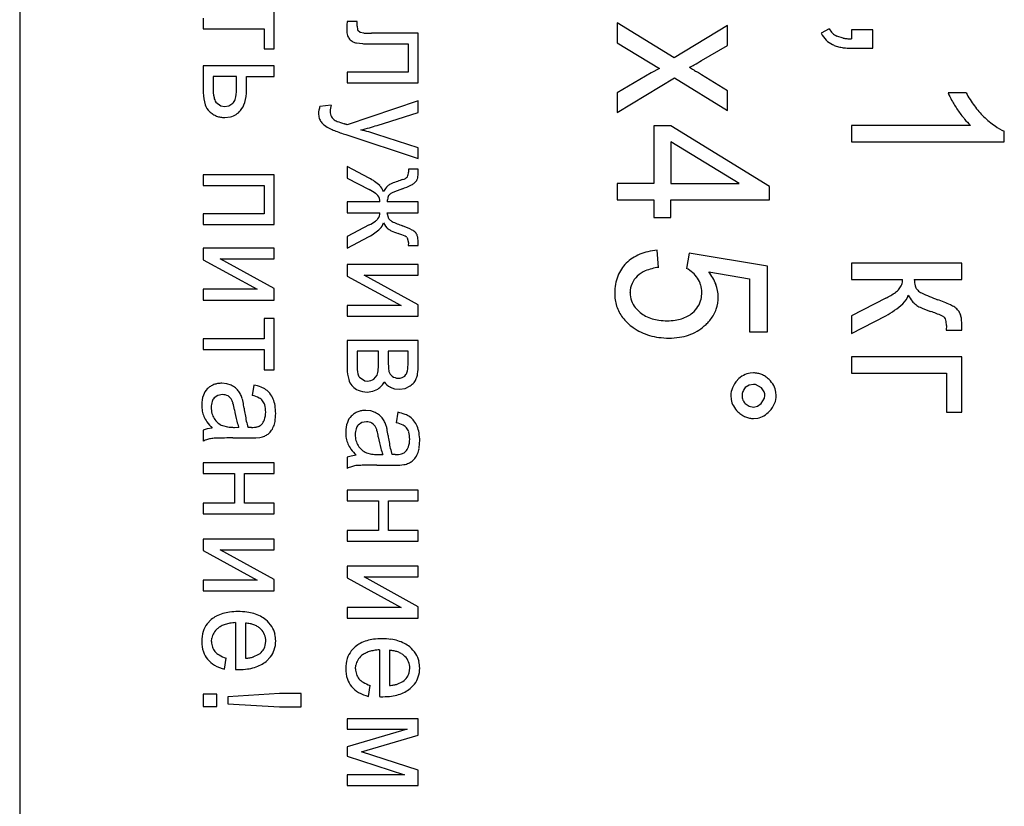
# Model space of a CAD drawing. Units: millimetres. Extents: x 0 to 420, y 0 to 297.
# Drawn here: x 136 to 140, y 155 to 158 of the extents above; entities that cross this region are included whole.
import ezdxf

# ---------------------------------------------------------------- set-up
doc = ezdxf.new("R2010")
doc.units = ezdxf.units.MM
doc.linetypes.add('K5LT_BASIC', pattern=[0])
doc.layers.add('Системный слой', color=7, linetype='Continuous')

msp = doc.modelspace()

# ---------------------------------------------------------------- linework, layer by layer
at = {"layer": 'Системный слой', "color": 5, "linetype": 'K5LT_BASIC', "lineweight": 30, "true_color": 0x0000ff}
for p, q in [((135.7576, 165.3867), (135.7576, 152.6367)), ((136.7492, 157.4528), (136.7492, 157.6519)), ((136.4727, 157.5732), (136.4727, 157.5315)), ((137.0728, 157.56), (137.0338, 157.56)), ((137.0728, 157.5419), (137.0728, 157.56)), ((136.4727, 157.5315), (136.7102, 157.5315)), ((136.7102, 157.5315), (136.7102, 157.4528)), ((137.0844, 157.5164), (137.0754, 157.5243)), ((138.3081, 157.4176), (138.0858, 157.5541)), ((138.0858, 157.5541), (138.0858, 157.4764)), ((138.5157, 157.5442), (138.3081, 157.4176)), ((138.5157, 157.4661), (138.5157, 157.5442)), ((138.912, 157.5316), (138.8809, 157.5138)), ((138.9986, 157.5276), (138.9986, 157.4918)), ((139.0813, 157.5276), (138.9986, 157.5276)), ((139.0813, 157.4555), (139.0813, 157.5276)), ((137.0847, 157.5163), (137.0844, 157.5164)), ((137.099, 157.5148), (137.0847, 157.5163)), ((137.3102, 157.5143), (137.1278, 157.5143)), ((137.3102, 157.3205), (137.3102, 157.5143)), ((138.9659, 157.495), (138.9417, 157.5025)), ((136.7102, 157.4528), (136.7492, 157.4528)), ((137.0695, 157.476), (137.0934, 157.4735)), ((137.1335, 157.4727), (137.2712, 157.4727)), ((137.2712, 157.4727), (137.2712, 157.3622)), ((138.0858, 157.4764), (138.2505, 157.3771)), ((138.4143, 157.4075), (138.5157, 157.4661)), ((138.9986, 157.4555), (139.0813, 157.4555)), ((136.4727, 157.3867), (136.4727, 157.2829)), ((136.7492, 157.3867), (136.4727, 157.3867)), ((136.7492, 157.345), (136.7492, 157.3867)), ((138.2505, 157.3771), (138.2186, 157.3592)), ((136.6024, 157.345), (136.5111, 157.345)), ((136.5111, 157.345), (136.5111, 157.3015)), ((136.6024, 157.296), (136.6024, 157.345)), ((136.6414, 157.2925), (136.6414, 157.345)), ((136.6414, 157.345), (136.7492, 157.345)), ((137.034, 157.3622), (137.034, 157.3205)), ((137.2712, 157.3622), (137.034, 157.3622)), ((138.2186, 157.3592), (138.0858, 157.2822)), ((138.0858, 157.2049), (138.3084, 157.3401)), ((138.3084, 157.3401), (138.5157, 157.2132)), ((138.4142, 157.3525), (138.3979, 157.3625)), ((138.5157, 157.2902), (138.4142, 157.3525)), ((137.034, 157.3205), (137.3102, 157.3205)), ((138.5157, 157.2132), (138.5157, 157.2902)), ((137.3102, 157.2504), (137.0331, 157.1578)), ((137.3102, 157.2059), (137.3102, 157.2504)), ((138.0858, 157.2822), (138.0858, 157.2049)), ((139.4451, 157.2816), (139.3747, 157.2816)), ((136.5217, 157.2458), (136.541, 157.2308)), ((136.541, 157.2308), (136.5562, 157.2286)), ((136.5562, 157.2286), (136.5731, 157.2317)), ((136.5731, 157.2317), (136.5878, 157.2412)), ((136.9711, 157.2339), (136.9276, 157.2293)), ((136.5567, 157.1856), (136.5787, 157.1881)), ((137.1509, 157.1552), (137.3102, 157.2059)), ((137.0222, 157.1613), (137.0216, 157.1615)), ((137.0235, 157.1609), (137.0222, 157.1613)), ((137.0252, 157.1604), (137.0235, 157.1609)), ((137.0274, 157.1597), (137.0252, 157.1604)), ((137.0301, 157.1588), (137.0274, 157.1597)), ((137.0324, 157.158), (137.0301, 157.1588)), ((137.0331, 157.1578), (137.0324, 157.158)), ((138.2948, 157.1533), (138.228, 157.1533)), ((138.228, 157.1533), (138.228, 156.929)), ((138.6791, 156.9171), (138.2948, 157.1533)), ((139.4625, 157.1552), (138.9986, 157.1552)), ((138.9986, 157.1552), (138.9986, 157.0917)), ((137.0289, 157.1191), (137.3102, 157.0263)), ((137.3102, 157.0679), (137.149, 157.1202)), ((139.5939, 157.0917), (139.5939, 157.1327)), ((137.3102, 157.0263), (137.3102, 157.0679)), ((138.2948, 157.0909), (138.2948, 156.929)), ((138.5608, 156.929), (138.2948, 157.0909)), ((138.9986, 157.0917), (139.5939, 157.0917)), ((137.1193, 156.9498), (137.0337, 156.9951)), ((137.0337, 156.9951), (137.0337, 156.9494)), ((137.3102, 156.9852), (137.2719, 156.9852)), ((137.2719, 156.9852), (137.2719, 156.9841)), ((137.2719, 156.9841), (137.272, 156.9818)), ((137.272, 156.9818), (137.272, 156.9795)), ((137.3102, 156.9794), (137.3102, 156.9852)), ((136.7492, 156.9627), (136.4727, 156.9627)), ((136.4727, 156.9627), (136.4727, 156.921)), ((136.7492, 156.7689), (136.7492, 156.9627)), ((137.0337, 156.9494), (137.1192, 156.9049)), ((137.272, 156.9795), (137.272, 156.9777)), ((137.272, 156.9777), (137.2721, 156.9764)), ((137.2721, 156.9764), (137.2721, 156.9753)), ((137.2721, 156.9753), (137.2721, 156.9744)), ((137.2721, 156.9744), (137.2721, 156.9738)), ((137.2721, 156.9738), (137.2721, 156.9732)), ((137.2721, 156.9732), (137.2721, 156.973)), ((136.4727, 156.921), (136.7102, 156.921)), ((136.7102, 156.921), (136.7102, 156.8105)), ((138.0858, 156.929), (138.0858, 156.8655)), ((138.228, 156.929), (138.0858, 156.929)), ((138.2948, 156.929), (138.5608, 156.929)), ((138.6791, 156.8655), (138.6791, 156.9171)), ((137.1751, 156.8969), (137.1744, 156.8991)), ((137.0337, 156.8575), (137.0337, 156.8152)), ((137.1614, 156.8575), (137.0337, 156.8575)), ((137.3102, 156.8575), (137.1898, 156.8575)), ((137.3102, 156.8152), (137.3102, 156.8575)), ((138.0858, 156.8655), (138.228, 156.8655)), ((138.228, 156.8655), (138.228, 156.7961)), ((138.2948, 156.7961), (138.2948, 156.8655)), ((138.2948, 156.8655), (138.6791, 156.8655)), ((136.4727, 156.8105), (136.4727, 156.7689)), ((136.7102, 156.8105), (136.4727, 156.8105)), ((137.0337, 156.8152), (137.1614, 156.8152)), ((137.1898, 156.8152), (137.3102, 156.8152)), ((137.196, 156.7907), (137.1898, 156.8152)), ((137.1984, 156.7881), (137.196, 156.7907)), ((138.228, 156.7961), (138.2948, 156.7961)), ((136.4727, 156.7689), (136.7492, 156.7689)), ((137.1191, 156.7675), (137.0337, 156.7226)), ((137.0337, 156.6769), (137.1193, 156.7226)), ((137.0337, 156.7226), (137.0337, 156.6769)), ((137.2663, 156.7193), (137.2677, 156.7178)), ((137.2677, 156.7178), (137.2719, 156.6981)), ((136.7492, 156.6769), (136.4727, 156.6769)), ((136.4727, 156.6769), (136.4727, 156.632)), ((136.7492, 156.6353), (136.7492, 156.6769)), ((137.2719, 156.6981), (137.2716, 156.6869)), ((137.2716, 156.6869), (137.3102, 156.6869)), ((137.3102, 156.6869), (137.3102, 156.7021)), ((138.2472, 156.6023), (138.2412, 156.6691)), ((138.3663, 156.6578), (138.3563, 156.5983)), ((138.6712, 156.6076), (138.3663, 156.6578)), ((136.4727, 156.632), (136.6823, 156.5169)), ((136.7492, 156.5194), (136.5383, 156.6353)), ((136.5383, 156.6353), (136.7492, 156.6353)), ((137.3102, 156.6134), (137.0337, 156.6134)), ((137.0337, 156.6134), (137.0337, 156.5685)), ((137.3102, 156.5718), (137.3102, 156.6134)), ((138.6712, 156.3516), (138.6712, 156.6076)), ((139.4286, 156.6188), (138.9986, 156.6188)), ((138.9986, 156.6188), (138.9986, 156.5553)), ((139.4286, 156.5553), (139.4286, 156.6188)), ((137.0337, 156.5685), (137.2433, 156.4534)), ((137.3102, 156.4559), (137.0993, 156.5718)), ((137.0993, 156.5718), (137.3102, 156.5718)), ((138.4422, 156.5849), (138.6017, 156.5572)), ((138.6017, 156.5572), (138.6017, 156.3516)), ((138.9986, 156.5553), (139.1977, 156.5553)), ((139.2433, 156.5553), (139.4286, 156.5553)), ((136.6823, 156.5169), (136.4727, 156.5169)), ((136.4727, 156.5169), (136.4727, 156.4752)), ((136.7492, 156.4752), (136.7492, 156.5194)), ((138.1361, 156.5033), (138.1361, 156.5049)), ((139.2566, 156.513), (139.253, 156.5168)), ((136.4727, 156.4752), (136.7492, 156.4752)), ((137.0337, 156.4534), (137.0337, 156.4117)), ((137.2433, 156.4534), (137.0337, 156.4534)), ((137.3102, 156.4117), (137.3102, 156.4559)), ((138.1751, 156.4263), (138.1558, 156.4455)), ((139.132, 156.482), (138.9986, 156.414)), ((137.0337, 156.4117), (137.3102, 156.4117)), ((138.9986, 156.414), (138.9986, 156.3443)), ((138.9986, 156.3443), (139.132, 156.4138)), ((139.3599, 156.408), (139.362, 156.4058)), ((136.7102, 156.4031), (136.7102, 156.3244)), ((136.7492, 156.4031), (136.7102, 156.4031)), ((136.7492, 156.204), (136.7492, 156.4031)), ((139.3684, 156.3759), (139.368, 156.3582)), ((139.4286, 156.3582), (139.4286, 156.3709)), ((138.6017, 156.3516), (138.6712, 156.3516)), ((139.368, 156.3582), (139.4286, 156.3582)), ((136.7102, 156.3244), (136.4727, 156.3244)), ((136.4727, 156.3244), (136.4727, 156.2827)), ((137.0337, 156.3178), (137.0337, 156.2073)), ((137.3102, 156.3178), (137.0337, 156.3178)), ((137.3102, 156.2221), (137.3102, 156.3178)), ((136.4727, 156.2827), (136.7102, 156.2827)), ((136.7102, 156.2827), (136.7102, 156.204)), ((137.1554, 156.2761), (137.0721, 156.2761)), ((137.0721, 156.2761), (137.0721, 156.2217)), ((137.1554, 156.226), (137.1554, 156.2761)), ((137.2712, 156.2761), (137.1938, 156.2761)), ((137.1938, 156.2761), (137.1938, 156.2323)), ((137.2712, 156.2309), (137.2712, 156.2761)), ((138.9986, 156.2543), (138.9986, 156.1908)), ((139.4286, 156.2543), (138.9986, 156.2543)), ((139.4286, 156.0387), (139.4286, 156.2543)), ((136.7102, 156.204), (136.7492, 156.204)), ((137.1376, 156.1676), (137.1508, 156.1828)), ((137.1508, 156.1828), (137.1521, 156.1875)), ((137.2581, 156.1793), (137.2626, 156.1848)), ((138.6167, 156.1914), (138.6035, 156.1904)), ((138.9986, 156.1908), (139.3684, 156.1908)), ((139.3684, 156.1908), (139.3684, 156.0387)), ((136.5649, 156.1491), (136.5457, 156.1511)), ((136.5819, 156.1431), (136.5649, 156.1491)), ((136.6698, 156.1438), (136.6639, 156.1034)), ((137.0523, 156.1418), (137.0543, 156.1395)), ((137.0814, 156.1742), (137.1026, 156.1609)), ((137.1026, 156.1609), (137.1134, 156.1597)), ((137.2596, 156.1311), (137.2785, 156.1405)), ((138.5993, 156.1437), (138.5845, 156.134)), ((138.6167, 156.1469), (138.5993, 156.1437)), ((138.6245, 156.1463), (138.6167, 156.1469)), ((138.648, 156.1333), (138.6245, 156.1463)), ((136.5301, 156.1036), (136.5157, 156.0942)), ((136.5473, 156.1068), (136.5301, 156.1036)), ((137.1111, 156.1167), (137.1337, 156.1197)), ((137.1337, 156.1197), (137.1528, 156.1286)), ((137.2017, 156.1359), (137.2182, 156.1299)), ((137.2182, 156.1299), (137.2368, 156.1279)), ((137.2368, 156.1279), (137.2596, 156.1311)), ((138.5285, 156.1029), (138.5296, 156.0881)), ((138.6601, 156.0936), (138.6611, 156.1029)), ((138.7054, 156.1029), (138.7043, 156.1167)), ((138.5845, 156.0718), (138.5993, 156.0618)), ((138.5993, 156.0618), (138.6167, 156.0584)), ((138.6167, 156.0584), (138.632, 156.0618)), ((138.632, 156.0618), (138.646, 156.0718)), ((138.646, 156.0718), (138.6601, 156.0936)), ((137.1259, 156.0433), (137.1067, 156.0452)), ((137.1429, 156.0373), (137.1259, 156.0433)), ((137.2308, 156.038), (137.2249, 155.9976)), ((139.3684, 156.0387), (139.4286, 156.0387)), ((136.5478, 155.9861), (136.5674, 155.981)), ((136.7003, 155.991), (136.6974, 155.9884)), ((137.0911, 155.9978), (137.0767, 155.9884)), ((137.1084, 156.0009), (137.0911, 155.9978)), ((138.6167, 156.014), (138.633, 156.0155)), ((136.4887, 155.9736), (136.4727, 155.9685)), ((136.4727, 155.9685), (136.4727, 155.9255)), ((136.5071, 155.9764), (136.4887, 155.9736)), ((136.5945, 155.9793), (136.6116, 155.9798)), ((136.6497, 155.9793), (136.648, 155.9793)), ((136.6525, 155.9792), (136.6497, 155.9793)), ((136.6547, 155.9792), (136.6525, 155.9792)), ((136.6563, 155.9791), (136.6547, 155.9792)), ((136.6576, 155.9791), (136.6563, 155.9791)), ((136.6585, 155.9791), (136.6576, 155.9791)), ((136.6592, 155.9791), (136.6585, 155.9791)), ((136.6597, 155.9791), (136.6592, 155.9791)), ((136.6601, 155.9791), (136.6597, 155.9791)), ((136.6602, 155.9791), (136.6601, 155.9791)), ((136.5887, 155.9381), (136.6508, 155.9381)), ((136.677, 155.9386), (136.6938, 155.9402)), ((137.0681, 155.8706), (137.0497, 155.8677)), ((137.1089, 155.8803), (137.1284, 155.8752)), ((137.1555, 155.8735), (137.1726, 155.8739)), ((137.2107, 155.8735), (137.209, 155.8735)), ((137.2136, 155.8734), (137.2107, 155.8735)), ((137.2157, 155.8733), (137.2136, 155.8734)), ((137.2174, 155.8733), (137.2157, 155.8733)), ((137.2186, 155.8733), (137.2174, 155.8733)), ((137.2195, 155.8733), (137.2186, 155.8733)), ((137.2202, 155.8733), (137.2195, 155.8733)), ((137.2207, 155.8733), (137.2202, 155.8733)), ((137.2211, 155.8733), (137.2207, 155.8733)), ((137.2212, 155.8733), (137.2211, 155.8733)), ((137.2613, 155.8852), (137.2584, 155.8826)), ((136.4727, 155.8408), (136.4727, 155.7992)), ((136.7492, 155.8408), (136.4727, 155.8408)), ((136.7492, 155.7992), (136.7492, 155.8408)), ((137.0497, 155.8677), (137.0337, 155.8627)), ((137.0337, 155.8627), (137.0337, 155.8197)), ((137.1497, 155.8322), (137.2118, 155.8322)), ((137.2381, 155.8328), (137.2548, 155.8343)), ((136.4727, 155.7992), (136.5951, 155.7992)), ((136.5951, 155.7992), (136.5951, 155.6841)), ((136.6341, 155.7992), (136.7492, 155.7992)), ((136.6341, 155.6841), (136.6341, 155.7992)), ((137.3102, 155.735), (137.0337, 155.735)), ((137.0337, 155.735), (137.0337, 155.6933)), ((137.3102, 155.6933), (137.3102, 155.735)), ((136.4727, 155.6841), (136.4727, 155.6424)), ((136.5951, 155.6841), (136.4727, 155.6841)), ((136.7492, 155.6841), (136.6341, 155.6841)), ((136.7492, 155.6424), (136.7492, 155.6841)), ((137.0337, 155.6933), (137.1561, 155.6933)), ((137.1561, 155.6933), (137.1561, 155.5782)), ((137.1951, 155.6933), (137.3102, 155.6933)), ((137.1951, 155.5782), (137.1951, 155.6933)), ((136.4727, 155.6424), (136.7492, 155.6424)), ((137.1561, 155.5782), (137.0337, 155.5782)), ((137.0337, 155.5782), (137.0337, 155.5366)), ((137.3102, 155.5782), (137.1951, 155.5782)), ((137.3102, 155.5366), (137.3102, 155.5782)), ((136.7492, 155.5445), (136.4727, 155.5445)), ((136.4727, 155.5445), (136.4727, 155.4996)), ((136.7492, 155.5028), (136.7492, 155.5445)), ((137.0337, 155.5366), (137.3102, 155.5366)), ((136.4727, 155.4996), (136.6823, 155.3844)), ((136.7492, 155.387), (136.5383, 155.5028)), ((136.5383, 155.5028), (136.7492, 155.5028)), ((137.0337, 155.4387), (137.0337, 155.3937)), ((137.3102, 155.4387), (137.0337, 155.4387)), ((137.3102, 155.397), (137.3102, 155.4387)), ((136.4727, 155.3844), (136.4727, 155.3428)), ((136.6823, 155.3844), (136.4727, 155.3844)), ((136.7492, 155.3428), (136.7492, 155.387)), ((137.0337, 155.3937), (137.2433, 155.2786)), ((137.3102, 155.2812), (137.0993, 155.397)), ((137.0993, 155.397), (137.3102, 155.397)), ((136.4727, 155.3428), (136.7492, 155.3428)), ((137.2433, 155.2786), (137.0337, 155.2786)), ((137.0337, 155.2786), (137.0337, 155.2369)), ((137.3102, 155.2369), (137.3102, 155.2812)), ((136.5038, 155.231), (136.4885, 155.2149)), ((136.599, 155.2191), (136.599, 155.0367)), ((136.6374, 155.2171), (136.6374, 155.0802)), ((137.0337, 155.2369), (137.3102, 155.2369)), ((136.6976, 155.1934), (136.695, 155.1959)), ((136.5051, 155.1451), (136.5064, 155.1588)), ((136.7144, 155.1296), (136.7168, 155.1474)), ((137.0648, 155.1252), (137.0495, 155.1091)), ((137.1601, 155.1132), (137.1601, 154.9309)), ((137.1984, 155.1113), (137.1984, 154.9743)), ((136.5561, 155.0379), (136.562, 155.0806)), ((136.6679, 155.0855), (136.6897, 155.0959)), ((136.7175, 155.0683), (136.7349, 155.0858)), ((137.2586, 155.0876), (137.256, 155.0901)), ((136.599, 155.0367), (136.6001, 155.0367)), ((136.6001, 155.0367), (136.6028, 155.0366)), ((136.6028, 155.0366), (136.6056, 155.0366)), ((136.6056, 155.0366), (136.6078, 155.0365)), ((136.6078, 155.0365), (136.6096, 155.0365)), ((136.6096, 155.0365), (136.6109, 155.0365)), ((136.6109, 155.0365), (136.6115, 155.0365)), ((137.0661, 155.0393), (137.0674, 155.053)), ((137.2754, 155.0238), (137.2778, 155.0415)), ((137.2289, 154.9796), (137.2507, 154.99)), ((137.1171, 154.9321), (137.123, 154.9748)), ((137.2785, 154.9624), (137.2959, 154.98)), ((136.5263, 154.9406), (136.4727, 154.9406)), ((136.4727, 154.9406), (136.4727, 154.893)), ((136.5263, 154.893), (136.5263, 154.9406)), ((136.7699, 154.9426), (136.568, 154.93)), ((136.568, 154.93), (136.568, 154.9029)), ((136.8544, 154.9426), (136.7699, 154.9426)), ((136.8544, 154.891), (136.8544, 154.9426)), ((137.1601, 154.9309), (137.1611, 154.9309)), ((137.1611, 154.9309), (137.1638, 154.9308)), ((137.1638, 154.9308), (137.1666, 154.9308)), ((137.1666, 154.9308), (137.1689, 154.9307)), ((137.1689, 154.9307), (137.1706, 154.9307)), ((137.1706, 154.9307), (137.172, 154.9307)), ((137.172, 154.9307), (137.1725, 154.9307)), ((136.4727, 154.893), (136.5263, 154.893)), ((136.568, 154.9029), (136.7699, 154.891)), ((136.7699, 154.891), (136.8544, 154.891)), ((137.3102, 154.8447), (137.0337, 154.8447)), ((137.0337, 154.8447), (137.0337, 154.8043)), ((137.3102, 154.7811), (137.3102, 154.8447)), ((137.267, 154.8043), (137.0337, 154.7359)), ((137.0337, 154.8043), (137.267, 154.8043)), ((137.0889, 154.7161), (137.3102, 154.7811)), ((137.0337, 154.7359), (137.0337, 154.6988)), ((137.0337, 154.6988), (137.2563, 154.6264)), ((137.3102, 154.6442), (137.0889, 154.7161)), ((137.3102, 154.5847), (137.3102, 154.6442)), ((137.0337, 154.6264), (137.0337, 154.5847)), ((137.2563, 154.6264), (137.0337, 154.6264)), ((137.0337, 154.5847), (137.3102, 154.5847))]:
    msp.add_line(p, q, dxfattribs=at)
for centre, radius, start, end in [((137.432, 157.5162), 0.4006, 173.7252, 176.4413), ((137.2651, 157.5266), 0.2334, 176.4413, 180), ((137.1048, 157.5266), 0.0731, 180, 197.628), ((137.1151, 157.5392), 0.0424, 176.4375, 200.6602), ((138.9711, 157.5618), 0.0664, 207.0386, 225.6437), ((137.068, 157.5149), 0.0345, 197.628, 223.4131), ((137.0823, 157.5265), 0.0529, 221.904, 240.1011), ((137.0752, 157.514), 0.0385, 240.1011, 261.4614), ((137.1162, 157.8893), 0.3749, 267.3638, 269.0119), ((137.1278, 158.5572), 1.0429, 269.0119, 270), ((138.9738, 157.561), 0.1043, 206.9698, 225), ((138.9618, 157.5491), 0.0873, 225, 244.7161), ((138.968, 157.5587), 0.062, 225.6437, 244.9037), ((138.996, 157.6546), 0.1624, 259.31, 264.405), ((139.0061, 157.7577), 0.2661, 264.405, 268.3849), ((137.1201, 157.9906), 0.5178, 267.0445, 268.8184), ((137.1335, 158.6396), 1.1669, 268.8184, 270), ((138.9716, 157.5614), 0.1027, 242.709, 251.5025), ((138.9852, 157.602), 0.1455, 251.5025, 258.887), ((138.9912, 157.6326), 0.1768, 258.887, 264.9853), ((138.9986, 157.7169), 0.2613, 264.9853, 270), ((137.4225, 159.1167), 1.9761, 299.1701, 300.1259), ((138.0008, 158.0806), 0.7895, 297.658, 299.1701), ((210.9363, 275.5277), 138.6536, 238.440528, 238.448443), ((193.5883, 247.2754), 105.5003, 238.448443, 238.457517), ((136.7163, 157.3015), 0.2052, 180, 190.7511), ((136.4459, 157.296), 0.1565, 345.1385, 0), ((136.4675, 157.2925), 0.1738, 343.6875, 0), ((136.6233, 157.2829), 0.1506, 180, 198.4156), ((136.5629, 157.2724), 0.049, 190.7511, 212.8483), ((136.5691, 157.2633), 0.029, 310.156, 345.1385), ((139.6386, 157.3938), 0.2868, 203.0408, 209.4189), ((139.8662, 157.5222), 0.5481, 209.4189, 214.0315), ((139.8139, 157.4812), 0.4194, 208.4271, 216.6071), ((136.539, 157.2548), 0.0618, 198.4156, 227.354), ((136.5618, 157.258), 0.072, 302.6508, 321.685), ((136.5536, 157.2673), 0.0841, 320.1525, 343.6875), ((136.9795, 157.2023), 0.0575, 168.1324, 180), ((137.0213, 157.1936), 0.1002, 159.1472, 168.1324), ((137.0511, 157.2076), 0.0842, 161.8299, 178.3273), ((139.7804, 157.4657), 0.4453, 214.188, 219.9774), ((139.7706, 157.449), 0.3654, 216.6071, 225.3718), ((136.5607, 157.2755), 0.0916, 226.1572, 236.7735), ((136.554, 157.2653), 0.0794, 236.7735, 248.178), ((136.5541, 157.2657), 0.0799, 248.178, 259.527), ((136.5567, 157.2793), 0.0937, 259.527, 270), ((136.5619, 157.2578), 0.0717, 283.5766, 302.6508), ((136.9857, 157.2023), 0.0637, 180, 197.3133), ((136.9717, 157.198), 0.0491, 197.3133, 217.0587), ((137.0071, 157.2082), 0.0402, 177.403, 209.8509), ((137.0058, 157.2084), 0.0392, 211.0522, 240.8997), ((137.0112, 157.2181), 0.0503, 240.8383, 249.9869), ((139.6307, 157.3402), 0.25, 219.9774, 227.7063), ((139.7767, 157.4637), 0.3802, 226.2724, 234.8682), ((136.9836, 157.2062), 0.0635, 216.502, 232.7003), ((137.0208, 157.2551), 0.125, 232.7003, 244.2314), ((137.054, 157.3217), 0.1994, 243.9775, 249.4388), ((137.4258, 158.3129), 1.2581, 249.4388, 251.6121), ((137.2215, 157.7953), 0.6646, 249.9869, 252.5009), ((136.8969, 157.9525), 0.8369, 283.1407, 285.4891), ((136.9107, 156.388), 0.77, 74.3709, 76.7563), ((136.9276, 157.8416), 0.7218, 285.4891, 288.0179), ((139.6726, 157.3158), 0.1993, 234.8682, 246.7493), ((136.9081, 156.3788), 0.7796, 72.0002, 74.3709), ((137.0228, 156.7712), 0.203, 47.403, 61.6078), ((137.5638, 156.0264), 0.9702, 108.8348, 111.5122), ((137.2413, 156.9804), 0.037, 284.5147, 317.3741), ((137.2357, 156.9711), 0.0364, 334.3738, 2.9805), ((137.2757, 156.9572), 0.0331, 301.5733, 340.5716), ((137.2686, 156.9597), 0.0407, 340.5069, 354.3229), ((137.0704, 156.9794), 0.2398, 354.3229, 0), ((137.0116, 156.6955), 0.2355, 55.6967, 62.8174), ((137.1237, 156.881), 0.0538, 19.6115, 47.403), ((137.2732, 156.845), 0.111, 141.5709, 152.1072), ((137.2222, 156.8854), 0.0459, 125.1583, 141.5709), ((137.2403, 156.8471), 0.088, 111.5122, 120.4086), ((137.46, 156.3242), 0.6211, 109.8736, 113.9004), ((137.1134, 157.2819), 0.3973, 289.9322, 295.0595), ((137.2581, 156.9724), 0.0557, 295.0595, 308.7764), ((137.1232, 156.859), 0.0375, 37.7835, 55.6967), ((137.1223, 156.8575), 0.0391, 0.0022, 38.7158), ((137.2549, 156.8575), 0.0651, 163.1786, 180), ((137.2143, 156.8698), 0.0226, 134.4438, 163.1786), ((137.2264, 156.8515), 0.0444, 113.9004, 129.0039), ((137.1212, 156.8145), 0.0391, 305.3527, 323.8032), ((137.1254, 156.8147), 0.036, 319.5652, 0.7244), ((137.0229, 156.9531), 0.2091, 297.4029, 305.3527), ((137.0261, 156.8961), 0.197, 298.2483, 313.3865), ((137.1266, 156.7897), 0.0506, 313.3865, 343.5217), ((137.2362, 156.8043), 0.0676, 205.3336, 231.1593), ((137.2309, 156.7995), 0.0605, 232.1888, 245.159), ((137.224, 156.8142), 0.0365, 225.6828, 244.6054), ((137.4195, 157.226), 0.4924, 244.6054, 249.737), ((137.134, 156.4498), 0.3347, 62.7831, 69.9173), ((137.3164, 156.9842), 0.2641, 245.159, 251.3568), ((137.095, 156.3378), 0.4192, 66.8181, 70.9272), ((137.25, 156.6998), 0.0254, 50.0734, 66.8181), ((137.2658, 156.706), 0.0466, 43.5797, 62.7831), ((137.2767, 156.7164), 0.0315, 16.5799, 43.4678), ((137.2284, 156.7021), 0.0818, 0, 16.5799), ((138.236, 156.4993), 0.166, 123.1427, 133.9418), ((138.2417, 156.4906), 0.1763, 112.6646, 123.1427), ((138.2486, 156.4741), 0.1942, 103.1233, 112.6646), ((138.263, 156.4124), 0.2576, 94.8416, 103.1233), ((138.2242, 156.5156), 0.1461, 135.0592, 158.7116), ((138.2756, 156.3892), 0.215, 97.5813, 112.0362), ((138.2996, 156.4929), 0.1197, 47.8156, 61.729), ((138.2557, 156.5034), 0.1798, 158.7116, 180), ((138.2284, 156.5021), 0.0926, 134.1675, 156.4145), ((138.2324, 156.4958), 0.1, 112.0362, 133.3006), ((138.302, 156.4955), 0.1162, 33.6957, 47.8156), ((138.3201, 156.507), 0.0947, 16.6149, 33.9787), ((138.2982, 156.4697), 0.1845, 20.8605, 38.6474), ((138.225, 156.5036), 0.089, 156.4145, 179.1197), ((138.3118, 156.5045), 0.1034, 0, 16.6149), ((138.3448, 156.4875), 0.1345, 0, 20.8605), ((139.1469, 156.5523), 0.0503, 318.3665, 340.0169), ((139.1387, 156.5553), 0.059, 340.0169, 0), ((139.3463, 156.5553), 0.103, 180, 194.059), ((139.2817, 156.5391), 0.0363, 194.059, 217.8417), ((138.2664, 156.5034), 0.1906, 180, 188.2552), ((138.2322, 156.5033), 0.0961, 180, 198.8025), ((138.3081, 156.5023), 0.107, 347.4418, 354.0055), ((138.2869, 156.5045), 0.1283, 354.0055, 0), ((138.3313, 156.4875), 0.148, 341.314, 0), ((138.9799, 156.7758), 0.3309, 297.3671, 305.1077), ((139.1325, 156.5587), 0.0654, 305.1077, 322.5701), ((139.1471, 156.5166), 0.076, 312.5071, 342.8912), ((139.3567, 156.5665), 0.1549, 207.8441, 218.1835), ((139.2957, 156.5542), 0.0569, 226.4955, 244.8349), ((139.6107, 157.2247), 0.7977, 244.8349, 249.7114), ((138.2322, 156.4984), 0.156, 188.2552, 197.381), ((138.2205, 156.4947), 0.1437, 197.381, 217.5802), ((138.2273, 156.5017), 0.091, 198.8025, 218.135), ((138.3145, 156.5033), 0.1013, 309.3673, 328.0458), ((138.3207, 156.4995), 0.094, 328.0458, 347.4418), ((138.9851, 156.6932), 0.3156, 297.7293, 312.5071), ((139.2923, 156.5159), 0.073, 218.1835, 233.2693), ((139.306, 156.534), 0.0957, 233.1589, 245.3478), ((139.454, 156.8565), 0.4506, 245.3478, 250.9574), ((139.0494, 155.7052), 0.8222, 65.9732, 69.7368), ((139.3424, 156.3625), 0.1025, 55.301, 65.9732), ((139.3534, 156.3833), 0.0793, 38.8298, 53.2971), ((138.2519, 156.5189), 0.1833, 217.5802, 235.4462), ((138.2555, 156.5282), 0.1298, 231.7442, 242.925), ((138.265, 156.5469), 0.1508, 242.925, 253.2961), ((138.2977, 156.527), 0.1307, 287.2607, 298.3494), ((138.3081, 156.5078), 0.1089, 298.3494, 310.4998), ((138.3405, 156.4844), 0.1383, 321.9767, 341.314), ((139.0962, 155.8202), 0.6458, 66.8366, 70.9412), ((139.3348, 156.378), 0.0391, 50.1092, 66.8366), ((139.3446, 156.3923), 0.022, 12.0474, 38.0125), ((139.3793, 156.4041), 0.0461, 19.813, 38.8298), ((139.361, 156.3959), 0.066, 6.9489, 21.1095), ((138.2724, 156.547), 0.2181, 235.1817, 244.4895), ((138.2714, 156.5684), 0.1732, 253.2961, 262.3657), ((138.2809, 156.6388), 0.2443, 262.3657, 270), ((138.2809, 156.6222), 0.2276, 270, 277.7859), ((138.2909, 156.5491), 0.1538, 277.7859, 287.2607), ((138.3087, 156.5065), 0.1763, 299.9196, 311.3238), ((138.305, 156.5161), 0.186, 310.2324, 315.858), ((138.3256, 156.4961), 0.1573, 315.858, 321.9767), ((139.2676, 156.3759), 0.1008, 0, 12.0474), ((139.1554, 156.3709), 0.2732, 0, 6.9489), ((138.2752, 156.5529), 0.2246, 244.4895, 253.6604), ((138.2796, 156.5676), 0.24, 253.6604, 262.2598), ((138.2871, 156.6232), 0.2961, 262.2598, 270), ((138.2871, 156.6034), 0.2763, 270, 278.6928), ((138.2979, 156.5327), 0.2048, 278.6928, 288.7946), ((138.3042, 156.5142), 0.1853, 288.7946, 299.9196), ((137.2498, 156.2217), 0.1777, 180, 191.0433), ((136.8427, 156.226), 0.3128, 355.1005, 0), ((137.5458, 156.2323), 0.352, 180, 184.2536), ((137.0968, 156.2309), 0.1744, 349.4354, 0), ((137.0601, 156.2221), 0.2502, 352.0185, 0), ((137.1847, 156.2073), 0.151, 180, 195.79), ((137.1075, 156.1939), 0.0327, 191.0433, 216.9545), ((137.0909, 156.2048), 0.0637, 344.2284, 355.1005), ((137.2423, 156.2097), 0.0477, 184.2536, 195.828), ((137.2354, 156.2108), 0.0414, 199.8435, 230.4249), ((137.232, 156.2081), 0.0372, 231.8803, 270.38), ((137.2401, 156.1985), 0.0264, 287.9597, 313.2109), ((137.2297, 156.2061), 0.0392, 327.0374, 349.4354), ((137.2428, 156.1965), 0.0656, 336.3949, 352.0185), ((138.6234, 156.0975), 0.0959, 118.3772, 136.2813), ((138.6152, 156.1126), 0.0787, 98.5947, 118.3772), ((138.6167, 156.1072), 0.0841, 78.6607, 90), ((138.6176, 156.1117), 0.0795, 66.9992, 78.6607), ((138.6159, 156.1076), 0.084, 55.9321, 66.9992), ((138.603, 156.0885), 0.107, 46.1313, 55.9321), ((136.5427, 156.0733), 0.0778, 122.6376, 134.0398), ((136.5405, 156.0768), 0.0737, 110.92, 122.6376), ((136.542, 156.0728), 0.078, 99.8159, 110.92), ((136.5457, 156.0514), 0.0997, 90, 99.8159), ((136.5418, 156.0608), 0.0915, 52.0284, 64.0577), ((136.639, 155.9798), 0.1669, 69.1791, 79.3403), ((137.1037, 156.1844), 0.0668, 195.79, 219.628), ((137.0996, 156.1822), 0.0623, 223.2851, 248.0715), ((137.1133, 156.2008), 0.0411, 270.1037, 306.2075), ((137.1183, 156.1858), 0.0668, 301.0629, 318.8479), ((137.1313, 156.1745), 0.0496, 318.8479, 339.5222), ((137.2287, 156.1905), 0.0609, 213.2092, 243.7415), ((137.2322, 156.2227), 0.0518, 270, 287.9597), ((137.2401, 156.1992), 0.0701, 303.1768, 320.5722), ((137.2559, 156.1862), 0.0497, 320.5722, 341.2742), ((138.6318, 156.0924), 0.1055, 137.4512, 157.1289), ((138.6107, 156.0949), 0.0971, 29.0522, 46.8135), ((138.6277, 156.1044), 0.0776, 9.1648, 29.0522), ((136.582, 156.0667), 0.1152, 160.7505, 180), ((136.5346, 156.0833), 0.065, 135.0271, 160.7505), ((136.5479, 156.0608), 0.046, 62.2355, 90.6465), ((136.5481, 156.0667), 0.0407, 26.6025, 58.6256), ((136.5616, 156.0862), 0.0594, 37.0797, 52.0284), ((136.5284, 156.0608), 0.1012, 27.2898, 37.2306), ((136.5306, 156.0619), 0.0987, 17.227, 27.2898), ((136.6368, 155.9867), 0.1199, 63.0605, 76.9595), ((136.6684, 156.0572), 0.084, 54.8423, 69.1791), ((136.674, 156.0646), 0.0748, 38.0189, 55.0842), ((136.6614, 156.0548), 0.0907, 22.5349, 38.0189), ((137.1175, 156.2267), 0.1102, 248.0715, 266.645), ((138.6068, 156.1029), 0.0784, 157.1289, 180), ((138.6167, 156.1029), 0.0444, 158.5546, 180), ((138.6191, 156.1029), 0.0468, 180, 201.3936), ((138.6213, 156.1011), 0.0493, 138.2268, 158.5546), ((138.606, 156.0954), 0.0566, 23.2151, 42.0709), ((138.6236, 156.1029), 0.0375, 0, 23.2151), ((138.6297, 156.1029), 0.0758, 336.4098, 0), ((136.5964, 156.0667), 0.1297, 180, 190.7459), ((136.5795, 156.0569), 0.0757, 162.2876, 180), ((136.5434, 156.0684), 0.0379, 137.13, 162.2876), ((136.5281, 156.0578), 0.0626, 14.432, 25.6652), ((136.3166, 156.0034), 0.2809, 9.1378, 14.432), ((136.503, 156.0551), 0.1271, 10.6716, 16.452), ((136.1505, 155.9887), 0.4858, 7.7163, 10.6716), ((136.6728, 156.0575), 0.0404, 38.9947, 63.0605), ((136.6715, 156.0561), 0.0423, 15.1017, 39.4094), ((136.6075, 156.0388), 0.1086, 0, 15.1017), ((136.6265, 156.0421), 0.1278, 9.9649, 21.7932), ((136.5752, 156.0331), 0.1799, 0, 9.9649), ((138.6076, 156.1008), 0.079, 189.2861, 208.8532), ((138.6177, 156.1064), 0.0905, 208.8532, 227.1211), ((138.6157, 156.1016), 0.0431, 201.3936, 223.6954), ((138.6054, 156.1135), 0.1022, 316.1363, 336.4098), ((136.5742, 156.0625), 0.107, 190.7459, 202.5772), ((136.5958, 156.0569), 0.092, 180, 194.7347), ((136.5776, 156.0521), 0.0732, 194.7347, 211.2637), ((137.0731, 156.1244), 0.4852, 189.0588, 194.4742), ((137.2632, 156.1382), 0.6369, 187.5992, 192.1804), ((136.6212, 156.0388), 0.0949, 341.7175, 0), ((136.5705, 156.0331), 0.1846, 350.371, 0), ((137.0956, 155.9775), 0.065, 135.0271, 160.7505), ((137.1037, 155.9675), 0.0778, 122.6376, 134.0398), ((137.1015, 155.9709), 0.0737, 110.92, 122.6376), ((137.103, 155.967), 0.078, 99.8159, 110.92), ((137.1067, 155.9455), 0.0997, 90, 99.8159), ((137.1028, 155.955), 0.0915, 52.0284, 64.0577), ((137.1226, 155.9803), 0.0594, 37.0797, 52.0284), ((137.2, 155.874), 0.1669, 69.1791, 79.3403), ((137.2294, 155.9514), 0.084, 54.8423, 69.1791), ((138.6364, 156.1258), 0.1175, 226.8788, 236.086), ((138.6198, 156.1011), 0.0878, 236.086, 246.7401), ((138.6189, 156.0895), 0.0754, 280.7668, 300.5514), ((138.6114, 156.1024), 0.0903, 300.5514, 318.6146), ((136.5816, 156.0673), 0.1158, 203.3362, 215.2176), ((136.6487, 156.1146), 0.1978, 215.2176, 224.2995), ((136.5788, 156.0551), 0.0757, 212.69, 229.4567), ((136.5765, 156.0524), 0.0722, 229.4567, 246.6306), ((136.741, 156.0387), 0.1421, 194.4742, 204.489), ((136.7972, 156.0376), 0.1602, 192.1804, 201.3221), ((136.6758, 156.0163), 0.0353, 284.0419, 307.7501), ((136.667, 156.0237), 0.0467, 315.5382, 341.7175), ((136.6715, 156.016), 0.0823, 335.9234, 350.371), ((137.143, 155.9609), 0.1152, 160.7505, 180), ((137.1045, 155.9626), 0.0379, 137.13, 162.2876), ((137.1089, 155.9549), 0.046, 62.2355, 90.6465), ((137.1091, 155.9609), 0.0407, 26.6025, 58.6256), ((137.0894, 155.9549), 0.1012, 27.2898, 37.2306), ((137.0916, 155.956), 0.0987, 17.227, 27.2898), ((137.0641, 155.9493), 0.1271, 10.6716, 16.452), ((137.1978, 155.8808), 0.1199, 63.0605, 76.9595), ((137.2339, 155.9517), 0.0404, 38.9947, 63.0605), ((137.235, 155.9588), 0.0748, 38.0189, 55.0842), ((137.2224, 155.9489), 0.0907, 22.5349, 38.0189), ((138.6169, 156.0943), 0.0804, 246.7401, 258.335), ((138.6167, 156.0934), 0.0794, 258.335, 270), ((136.5881, 156.1238), 0.1443, 261.758, 266.4308), ((136.5945, 156.2266), 0.2472, 266.4308, 270), ((136.6602, 156.0788), 0.0997, 270, 284.0419), ((136.6761, 156.0328), 0.0944, 280.8435, 292.5826), ((136.69, 155.9993), 0.058, 292.5826, 307.5663), ((136.6992, 155.991), 0.0459, 304.7446, 323.9726), ((136.6666, 156.0148), 0.0863, 323.9726, 337.9698), ((137.1574, 155.9609), 0.1297, 180, 190.7459), ((137.1406, 155.9511), 0.0757, 162.2876, 180), ((137.1568, 155.9511), 0.092, 180, 194.7347), ((137.0891, 155.952), 0.0626, 14.432, 25.6652), ((136.8776, 155.8976), 0.2809, 9.1378, 14.432), ((136.7115, 155.8829), 0.4858, 7.7163, 10.6716), ((137.8242, 156.0323), 0.6369, 187.5992, 192.1804), ((137.2326, 155.9503), 0.0423, 15.1017, 39.4094), ((137.1686, 155.933), 0.1086, 0, 15.1017), ((137.1876, 155.9363), 0.1278, 9.9649, 21.7932), ((137.1363, 155.9273), 0.1799, 0, 9.9649), ((136.5314, 155.7999), 0.1386, 107.7447, 115.0249), ((136.5294, 155.806), 0.1322, 100.2896, 107.7447), ((136.5223, 155.7864), 0.1506, 92.8684, 96.304), ((136.5545, 155.1448), 0.793, 91.3714, 92.8684), ((136.5694, 154.5191), 1.4189, 90.5344, 91.3714), ((136.5887, 152.4578), 3.4803, 90, 90.5344), ((136.6508, 156.7233), 0.7852, 270, 271.1321), ((136.6588, 156.3166), 0.3785, 271.1321, 272.7629), ((137.1352, 155.9567), 0.107, 190.7459, 202.5772), ((137.1427, 155.9614), 0.1158, 203.3362, 215.2176), ((137.1386, 155.9463), 0.0732, 194.7347, 211.2637), ((137.1398, 155.9492), 0.0757, 212.69, 229.4567), ((137.6341, 156.0186), 0.4852, 189.0588, 194.4742), ((137.1822, 155.933), 0.0949, 341.7175, 0), ((137.1315, 155.9273), 0.1846, 350.371, 0), ((137.2097, 156.0088), 0.1978, 215.2176, 224.2995), ((137.1375, 155.9465), 0.0722, 229.4567, 246.6306), ((137.1491, 156.018), 0.1443, 261.758, 266.4308), ((137.1555, 156.1207), 0.2472, 266.4308, 270), ((137.302, 155.9328), 0.1421, 194.4742, 204.489), ((137.3582, 155.9317), 0.1602, 192.1804, 201.3221), ((137.2212, 155.973), 0.0997, 270, 284.0419), ((137.2368, 155.9105), 0.0353, 284.0419, 307.7501), ((137.228, 155.9179), 0.0467, 315.5382, 341.7175), ((137.2276, 155.9089), 0.0863, 323.9726, 337.9698), ((137.2325, 155.9101), 0.0823, 335.9234, 350.371), ((137.0833, 155.6806), 0.1506, 92.8684, 96.304), ((137.1155, 155.039), 0.793, 91.3714, 92.8684), ((137.1305, 154.4133), 1.4189, 90.5344, 91.3714), ((137.1497, 152.352), 3.4803, 90, 90.5344), ((137.2118, 156.6175), 0.7852, 270, 271.1321), ((137.2198, 156.2108), 0.3785, 271.1321, 272.7629), ((137.2371, 155.927), 0.0944, 280.8435, 292.5826), ((137.251, 155.8935), 0.058, 292.5826, 307.5663), ((137.2602, 155.8852), 0.0459, 304.7446, 323.9726), ((137.0924, 155.6941), 0.1386, 107.7447, 115.0249), ((137.0904, 155.7002), 0.1322, 100.2896, 107.7447), ((136.5972, 155.0909), 0.1705, 97.3988, 106.5197), ((136.6086, 155.0032), 0.2589, 90, 97.3988), ((136.6086, 154.9918), 0.2703, 82.6683, 90), ((136.6208, 155.0865), 0.1748, 73.5467, 82.6683), ((136.5756, 155.1443), 0.1125, 117.4068, 129.6391), ((136.5891, 155.1182), 0.142, 106.5197, 117.4068), ((136.5976, 155.0911), 0.1272, 99.5433, 107.7839), ((136.6089, 155.0238), 0.1955, 92.8974, 99.5433), ((136.6298, 155.0842), 0.1331, 78.9691, 86.7132), ((136.6296, 155.1162), 0.1439, 62.5374, 73.5467), ((136.6445, 155.1448), 0.1116, 50.0303, 62.5374), ((136.6455, 155.1438), 0.1117, 32.4916, 50.7875), ((136.5976, 155.1455), 0.1308, 162.6066, 180), ((136.5659, 155.1554), 0.0977, 142.4515, 162.6066), ((136.5671, 155.147), 0.0618, 149.1942, 169.0064), ((136.5779, 155.1405), 0.0745, 131.1578, 149.1942), ((136.5782, 155.1367), 0.0775, 117.7909, 129.3955), ((136.5906, 155.1131), 0.1042, 107.7839, 117.7909), ((136.6371, 155.1215), 0.0951, 69.8057, 78.9691), ((136.6411, 155.1326), 0.0833, 59.3866, 69.8057), ((136.6465, 155.1417), 0.0727, 48.2309, 59.3866), ((136.6509, 155.1468), 0.066, 22.6207, 44.9756), ((136.6586, 155.1521), 0.0962, 12.7646, 32.4916), ((136.5936, 155.1455), 0.1268, 180, 198.476), ((136.5713, 155.1451), 0.0662, 180, 198.9592), ((136.6523, 155.1474), 0.0644, 0, 22.6207), ((136.6455, 155.1478), 0.1097, 341.8763, 0), ((136.6482, 155.1497), 0.1068, 6.13, 12.7646), ((136.63, 155.1478), 0.1251, 0, 6.13), ((137.1502, 155.0124), 0.142, 106.5197, 117.4068), ((137.1583, 154.985), 0.1705, 97.3988, 106.5197), ((137.1696, 154.8974), 0.2589, 90, 97.3988), ((137.1696, 154.8859), 0.2703, 82.6683, 90), ((137.1818, 154.9807), 0.1748, 73.5467, 82.6683), ((137.1906, 155.0103), 0.1439, 62.5374, 73.5467), ((136.5548, 155.1325), 0.0859, 198.476, 220.9651), ((136.5591, 155.1409), 0.0532, 198.9592, 220.1195), ((136.5664, 155.147), 0.0627, 220.0546, 239.2301), ((136.6458, 155.1558), 0.0743, 306.2595, 323.8275), ((136.6605, 155.145), 0.056, 323.8275, 344.0842), ((136.6627, 155.1421), 0.0915, 322.0178, 341.8763), ((137.127, 155.0496), 0.0977, 142.4515, 162.6066), ((137.1366, 155.0385), 0.1125, 117.4068, 129.6391), ((137.1516, 155.0073), 0.1042, 107.7839, 117.7909), ((137.1586, 154.9853), 0.1272, 99.5433, 107.7839), ((137.17, 154.918), 0.1955, 92.8974, 99.5433), ((137.1908, 154.9784), 0.1331, 78.9691, 86.7132), ((137.1981, 155.0157), 0.0951, 69.8057, 78.9691), ((137.2021, 155.0267), 0.0833, 59.3866, 69.8057), ((137.2055, 155.039), 0.1116, 50.0303, 62.5374), ((137.2065, 155.0379), 0.1117, 32.4916, 50.7875), ((136.5684, 155.1423), 0.1026, 220.0815, 239.9198), ((136.6022, 155.2071), 0.1327, 239.2301, 252.3811), ((136.6226, 155.2669), 0.1874, 274.5415, 279.8717), ((136.6352, 155.1947), 0.114, 279.8717, 286.7065), ((136.6453, 155.1537), 0.1118, 297.7321, 310.1629), ((137.1586, 155.0397), 0.1308, 162.6066, 180), ((137.1281, 155.0412), 0.0618, 149.1942, 169.0064), ((137.139, 155.0347), 0.0745, 131.1578, 149.1942), ((137.1392, 155.0308), 0.0775, 117.7909, 129.3955), ((137.2076, 155.0359), 0.0727, 48.2309, 59.3866), ((137.212, 155.0409), 0.066, 22.6207, 44.9756), ((137.2134, 155.0415), 0.0644, 0, 22.6207), ((137.2196, 155.0463), 0.0962, 12.7646, 32.4916), ((137.2092, 155.0439), 0.1068, 6.13, 12.7646), ((136.5898, 155.1792), 0.1453, 239.9198, 256.5629), ((136.6115, 155.2972), 0.2607, 270, 277.4571), ((136.6232, 155.2077), 0.1704, 277.4571, 286.6839), ((136.6316, 155.1799), 0.1414, 286.6839, 297.7321), ((137.1546, 155.0397), 0.1268, 180, 198.476), ((137.1323, 155.0393), 0.0662, 180, 198.9592), ((137.2065, 155.042), 0.1097, 341.8763, 0), ((137.191, 155.042), 0.1251, 0, 6.13), ((137.1158, 155.0267), 0.0859, 198.476, 220.9651), ((137.1201, 155.0351), 0.0532, 198.9592, 220.1195), ((137.1274, 155.0412), 0.0627, 220.0546, 239.2301), ((137.1632, 155.1013), 0.1327, 239.2301, 252.3811), ((137.2068, 155.05), 0.0743, 306.2595, 323.8275), ((137.2215, 155.0392), 0.056, 323.8275, 344.0842), ((137.2238, 155.0363), 0.0915, 322.0178, 341.8763), ((137.1294, 155.0364), 0.1026, 220.0815, 239.9198), ((137.1836, 155.1611), 0.1874, 274.5415, 279.8717), ((137.1962, 155.0888), 0.114, 279.8717, 286.7065), ((137.1926, 155.0741), 0.1414, 286.6839, 297.7321), ((137.2064, 155.0479), 0.1118, 297.7321, 310.1629), ((137.1508, 155.0734), 0.1453, 239.9198, 256.5629), ((137.1725, 155.1914), 0.2607, 270, 277.4571), ((137.1843, 155.1019), 0.1704, 277.4571, 286.6839)]:
    msp.add_arc(centre, radius, start, end, dxfattribs=at)

doc.saveas('drawing.dxf')
